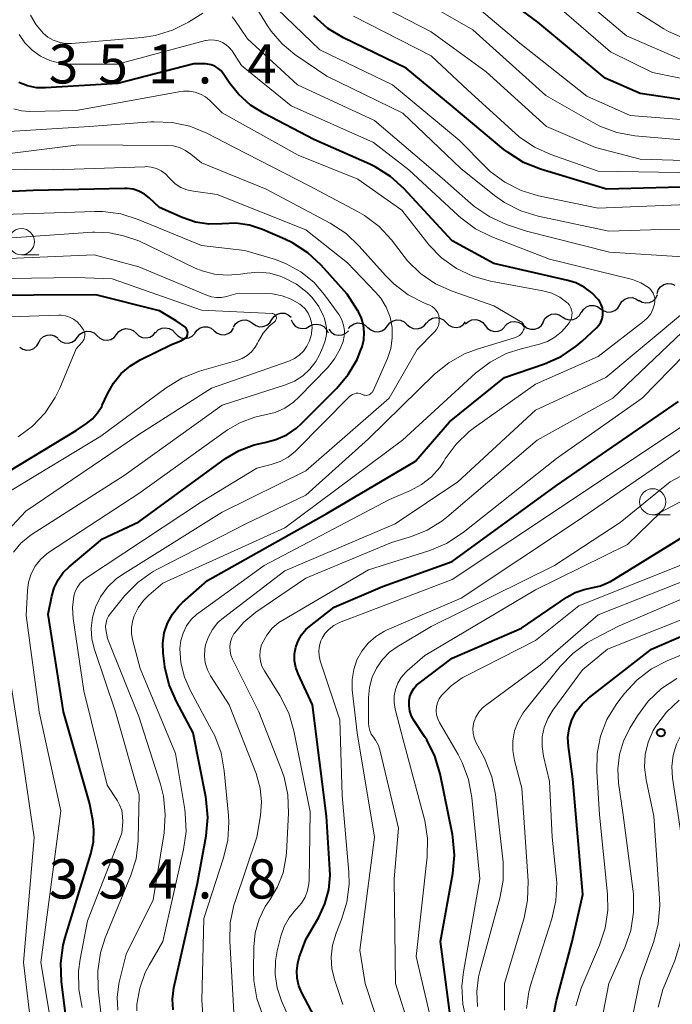
# Model space of a CAD drawing. Units: metres. Extents: x -62000 to -60337, y 22500 to 24000.
# Drawn here: x -61424 to -61362, y 23583 to 23677 of the extents above; entities that cross this region are included whole.
import ezdxf

# ---------------------------------------------------------------- set-up
doc = ezdxf.new("R2010")
doc.units = ezdxf.units.M
for name, color, linetype, lineweight in [('510200_細流', 7, 'Continuous', 30), ('633100_広葉樹林', 7, 'Continuous', 13), ('710100_等高線(計曲線)', 7, 'Continuous', 40), ('710200_等高線(主曲線)', 7, 'Continuous', 13), ('731200_図化機測定による標高点', 7, 'Continuous', 40)]:
    doc.layers.add(name, color=color, linetype=linetype, lineweight=lineweight)
doc.styles.add('Style-WORKING', font='MS Gothic.ttf')

msp = doc.modelspace()

# ---------------------------------------------------------------- linework, layer by layer
at = {"layer": '510200_細流', "linetype": 'Continuous', "lineweight": 30, "flags": 128}
for points in [[(-61363.365, 23651.045), (-61363.248, 23651.393), (-61363.025, 23651.684), (-61362.72, 23651.89), (-61362.366, 23651.986), (-61362, 23651.965), (-61361.66, 23651.826)], [(-61365.122, 23650.406), (-61364.807, 23650.217), (-61364.448, 23650.14), (-61364.084, 23650.182), (-61363.751, 23650.339), (-61363.487, 23650.593), (-61363.319, 23650.92)], [(-61370.614, 23649.202), (-61370.421, 23649.514), (-61370.137, 23649.747), (-61369.794, 23649.878), (-61369.427, 23649.891), (-61369.075, 23649.787), (-61368.776, 23649.574)], [(-61368.776, 23649.574), (-61368.477, 23649.361), (-61368.125, 23649.257), (-61367.758, 23649.27), (-61367.415, 23649.401), (-61367.131, 23649.634), (-61366.938, 23649.947)], [(-61366.938, 23649.947), (-61366.746, 23650.259), (-61366.462, 23650.492), (-61366.118, 23650.623), (-61365.752, 23650.636), (-61365.4, 23650.532), (-61365.101, 23650.319)], [(-61400.253, 23648.527), (-61400.039, 23648.826), (-61399.74, 23649.039), (-61399.388, 23649.146), (-61399.022, 23649.133), (-61398.678, 23649.005), (-61398.394, 23648.772)], [(-61374.261, 23648.334), (-61374.083, 23648.655), (-61373.811, 23648.901), (-61373.474, 23649.048), (-61373.108, 23649.079), (-61372.752, 23648.991), (-61372.443, 23648.793)], [(-61372.443, 23648.793), (-61372.134, 23648.594), (-61371.778, 23648.507), (-61371.412, 23648.537), (-61371.075, 23648.684), (-61370.803, 23648.93), (-61370.625, 23649.251)], [(-61403.933, 23647.811), (-61403.739, 23648.123), (-61403.455, 23648.354), (-61403.111, 23648.484), (-61402.744, 23648.495), (-61402.393, 23648.39), (-61402.094, 23648.176)], [(-61402.094, 23648.176), (-61401.796, 23647.962), (-61401.445, 23647.856), (-61401.078, 23647.868), (-61400.733, 23647.997), (-61400.449, 23648.229), (-61400.255, 23648.541)], [(-61398.401, 23648.526), (-61398.255, 23648.189), (-61398.009, 23647.918), (-61397.688, 23647.739), (-61397.326, 23647.673), (-61396.963, 23647.725), (-61396.636, 23647.893)], [(-61396.636, 23647.893), (-61396.31, 23648.06), (-61395.947, 23648.112), (-61395.585, 23648.046), (-61395.264, 23647.867), (-61395.017, 23647.596), (-61394.872, 23647.259)], [(-61392.926, 23647.668), (-61392.687, 23647.947), (-61392.372, 23648.134), (-61392.012, 23648.211), (-61391.647, 23648.167), (-61391.316, 23648.01), (-61391.053, 23647.754)], [(-61389.186, 23647.934), (-61388.956, 23648.22), (-61388.646, 23648.417), (-61388.289, 23648.504), (-61387.923, 23648.472), (-61387.587, 23648.325), (-61387.316, 23648.077)], [(-61387.316, 23648.077), (-61387.045, 23647.829), (-61386.709, 23647.683), (-61386.343, 23647.651), (-61385.986, 23647.738), (-61385.676, 23647.935), (-61385.447, 23648.221)], [(-61385.446, 23648.207), (-61385.202, 23648.482), (-61384.883, 23648.663), (-61384.522, 23648.733), (-61384.158, 23648.683), (-61383.83, 23648.52), (-61383.572, 23648.259)], [(-61383.572, 23648.259), (-61383.313, 23647.998), (-61382.985, 23647.834), (-61382.621, 23647.784), (-61382.26, 23647.854), (-61381.941, 23648.035), (-61381.697, 23648.31)], [(-61381.702, 23648.115), (-61381.431, 23648.362), (-61381.094, 23648.507), (-61380.727, 23648.538), (-61380.371, 23648.45), (-61380.062, 23648.252), (-61379.833, 23647.965)], [(-61379.833, 23647.965), (-61379.604, 23647.678), (-61379.295, 23647.481), (-61378.939, 23647.392), (-61378.573, 23647.423), (-61378.236, 23647.568), (-61377.964, 23647.816)], [(-61377.962, 23647.873), (-61377.708, 23648.138), (-61377.383, 23648.307), (-61377.019, 23648.364), (-61376.658, 23648.301), (-61376.335, 23648.126), (-61376.087, 23647.855)], [(-61376.095, 23647.948), (-61375.8, 23647.729), (-61375.451, 23647.617), (-61375.084, 23647.622), (-61374.737, 23647.746), (-61374.449, 23647.973), (-61374.25, 23648.281)], [(-61422.575, 23646.338), (-61422.393, 23646.657), (-61422.118, 23646.9), (-61421.779, 23647.043), (-61421.413, 23647.068), (-61421.057, 23646.976), (-61420.751, 23646.774)], [(-61418.87, 23646.857), (-61418.643, 23647.146), (-61418.335, 23647.345), (-61417.979, 23647.436), (-61417.613, 23647.407), (-61417.275, 23647.264), (-61417.002, 23647.018)], [(-61417.001, 23647.003), (-61416.735, 23646.75), (-61416.401, 23646.598), (-61416.036, 23646.559), (-61415.677, 23646.641), (-61415.364, 23646.832), (-61415.129, 23647.114)], [(-61415.129, 23647.114), (-61414.895, 23647.396), (-61414.581, 23647.587), (-61414.223, 23647.669), (-61413.858, 23647.63), (-61413.524, 23647.478), (-61413.258, 23647.225)], [(-61413.258, 23647.225), (-61412.991, 23646.972), (-61412.658, 23646.82), (-61412.293, 23646.781), (-61411.934, 23646.863), (-61411.621, 23647.053), (-61411.386, 23647.336)], [(-61411.385, 23647.276), (-61411.129, 23647.539), (-61410.802, 23647.705), (-61410.438, 23647.758), (-61410.077, 23647.691), (-61409.756, 23647.513), (-61409.51, 23647.24)], [(-61409.51, 23647.24), (-61409.264, 23646.968), (-61408.943, 23646.79), (-61408.583, 23646.723), (-61408.219, 23646.776), (-61407.891, 23646.942), (-61407.635, 23647.205)], [(-61407.637, 23647.24), (-61407.421, 23647.537), (-61407.12, 23647.747), (-61406.768, 23647.851), (-61406.401, 23647.836), (-61406.058, 23647.705), (-61405.776, 23647.47)], [(-61405.776, 23647.47), (-61405.494, 23647.234), (-61405.152, 23647.103), (-61404.785, 23647.088), (-61404.432, 23647.192), (-61404.132, 23647.403), (-61403.915, 23647.699)], [(-61394.799, 23647.603), (-61394.568, 23647.317), (-61394.258, 23647.122), (-61393.901, 23647.035), (-61393.535, 23647.068), (-61393.199, 23647.216), (-61392.929, 23647.464)], [(-61391.055, 23647.79), (-61390.784, 23647.542), (-61390.448, 23647.396), (-61390.082, 23647.363), (-61389.725, 23647.451), (-61389.415, 23647.647), (-61389.186, 23647.934)], [(-61424.398, 23645.903), (-61424.092, 23645.7), (-61423.737, 23645.608), (-61423.371, 23645.634), (-61423.032, 23645.777), (-61422.757, 23646.019), (-61422.575, 23646.338)], [(-61420.738, 23646.696), (-61420.465, 23646.45), (-61420.128, 23646.307), (-61419.762, 23646.278), (-61419.405, 23646.369), (-61419.097, 23646.568), (-61418.87, 23646.857)]]:
    msp.add_lwpolyline(points, dxfattribs=at)
at = {"layer": '633100_広葉樹林', "linetype": 'Continuous', "lineweight": 13}
for p, q in [((-61424.24, 23654.74), (-61422.573, 23654.74)), ((-61363.79, 23629.85), (-61362.123, 23629.85))]:
    msp.add_line(p, q, dxfattribs=at)
for centre in [(-61424.24, 23655.99), (-61363.79, 23631.1)]:
    msp.add_circle(centre, 1.25, dxfattribs=at)
at = {"layer": '710100_等高線(計曲線)', "linetype": 'Continuous', "lineweight": 40, "flags": 128}
for points, elevation in [([(-61326.28, 23657.08), (-61326.4, 23657.45), (-61326.58, 23657.8), (-61326.81, 23658.11), (-61327.1, 23658.37), (-61327.33, 23658.53), (-61329.95, 23660.05), (-61336.2, 23662.28), (-61337.78, 23663), (-61339.22, 23663.99), (-61339.8, 23664.51), (-61343.71, 23668.29), (-61344.36, 23668.93), (-61344.62, 23669.15), (-61344.92, 23669.32), (-61345.24, 23669.43), (-61345.58, 23669.49), (-61345.9, 23669.49), (-61355.27, 23668.73), (-61365, 23670.16), (-61368.35, 23671.65), (-61374.79, 23677), (-61380.66, 23681.34)], 370), ([(-61344.62, 23653.77), (-61344.65, 23653.99), (-61344.67, 23654.11), (-61344.9, 23654.69), (-61345.22, 23655.22), (-61345.63, 23655.68), (-61345.91, 23655.92), (-61348.26, 23657.74), (-61349.73, 23658.68), (-61351.34, 23659.35), (-61351.9, 23659.51), (-61358.74, 23661.26), (-61368.2, 23661), (-61374.54, 23662.93), (-61376.16, 23663.58), (-61377.64, 23664.51), (-61378.03, 23664.82), (-61383, 23668.96), (-61387.39, 23672.61), (-61393.38, 23675.51), (-61394.88, 23676.4), (-61396.24, 23677.59)], 360), ([(-61368.98, 23650.44), (-61369.61, 23651.1), (-61370.34, 23651.64), (-61371.16, 23652.05), (-61371.92, 23652.28), (-61379, 23653.9), (-61383, 23656.08), (-61387.6, 23661.05), (-61388.9, 23662.22), (-61390.37, 23663.15), (-61390.88, 23663.4), (-61396.22, 23665.78), (-61401, 23668.25), (-61402.31, 23669.07), (-61403.45, 23670.11), (-61404.27, 23671.14), (-61404.92, 23672.1), (-61405.14, 23672.38), (-61405.42, 23672.61), (-61405.73, 23672.79), (-61406.06, 23672.92), (-61406.42, 23672.99), (-61406.62, 23673), (-61407.72, 23673), (-61415, 23671.13), (-61421.92, 23670.7), (-61422.8, 23670.72), (-61423.66, 23670.9), (-61424.47, 23671.22)], 350), ([(-61423.1, 23660.9), (-61429.13, 23660.6)], 340), ([(-61420, 23582.09), (-61420.4, 23585.2), (-61420.46, 23586.94), (-61420.23, 23588.67), (-61420.04, 23589.39), (-61417.58, 23597.4), (-61417.33, 23598.55), (-61417.29, 23599.73), (-61417.4, 23600.65), (-61417.71, 23602.29), (-61420.2, 23611), (-61421.66, 23620.34), (-61421.33, 23622.05), (-61421.1, 23622.87), (-61420.72, 23623.63), (-61420.23, 23624.32), (-61419.66, 23624.88), (-61416.46, 23627.54), (-61413, 23629.18), (-61404.68, 23635.23), (-61403.38, 23636.01), (-61401.96, 23636.55), (-61400.94, 23636.78), (-61399.86, 23637.06), (-61398.83, 23637.52), (-61397.9, 23638.14), (-61397.41, 23638.59), (-61394.02, 23641.98), (-61392.94, 23643.27), (-61392.1, 23644.72), (-61391.72, 23645.65), (-61391.62, 23645.94), (-61391.45, 23646.61), (-61391.4, 23647.31), (-61391.48, 23648), (-61391.67, 23648.66), (-61391.97, 23649.29), (-61392.01, 23649.36), (-61393.03, 23650.97), (-61395.53, 23653.74), (-61396.81, 23654.93), (-61398.27, 23655.88), (-61399.01, 23656.23), (-61401.15, 23657.15), (-61402.4, 23657.56), (-61403.71, 23657.75), (-61405, 23657.71), (-61406.29, 23657.68), (-61407.57, 23657.87), (-61408.84, 23658.29), (-61411, 23659.25), (-61412, 23660.18), (-61412.46, 23660.54), (-61412.98, 23660.82), (-61413.53, 23661), (-61414.11, 23661.09), (-61414.37, 23661.09), (-61423.1, 23660.9)], 340), ([(-61428.66, 23632.07), (-61419, 23637.93), (-61418, 23638.6), (-61417.42, 23639.05), (-61416.94, 23639.61), (-61416.55, 23640.23), (-61416.5, 23640.35), (-61416, 23641.44), (-61415.42, 23642.46), (-61414.67, 23643.36), (-61413.78, 23644.12), (-61412.85, 23644.67), (-61409.86, 23646.14), (-61408.98, 23646.51), (-61408.38, 23646.84), (-61408.32, 23647.07), (-61408.3, 23647.32), (-61408.39, 23647.59), (-61408.49, 23647.77), (-61409.42, 23648.42), (-61411, 23649.36), (-61417.11, 23650.89), (-61429, 23650.84)], 330), ([(-61409.72, 23582.47), (-61409.77, 23583.51), (-61409.63, 23584.58), (-61407.39, 23594.61), (-61406.56, 23599.14), (-61406.4, 23600.87), (-61406.54, 23602.61), (-61406.59, 23602.86), (-61407.79, 23609), (-61409.4, 23611.99), (-61410.1, 23613.59), (-61410.5, 23615.28), (-61410.54, 23615.59), (-61410.66, 23616.6), (-61410.69, 23617.58), (-61410.55, 23618.55), (-61410.24, 23619.48), (-61409.77, 23620.35), (-61409.16, 23621.12), (-61408.8, 23621.46), (-61406.43, 23623.57), (-61395, 23629.99), (-61386.51, 23635), (-61383.25, 23638.75), (-61377.97, 23643), (-61374.14, 23644.31), (-61372.55, 23645.01), (-61371.1, 23645.98), (-61370.54, 23646.47), (-61369.18, 23647.74), (-61368.94, 23648), (-61368.76, 23648.3), (-61368.63, 23648.62), (-61368.56, 23648.96), (-61368.55, 23649.31), (-61368.6, 23649.65), (-61368.71, 23649.98), (-61368.87, 23650.29), (-61368.98, 23650.44)], 350), ([(-61395, 23579.57), (-61397.39, 23584.11), (-61397.68, 23584.78), (-61397.84, 23585.5), (-61397.87, 23586.22), (-61397.78, 23586.95), (-61397.63, 23587.48), (-61397, 23589.22), (-61395.77, 23591.34), (-61395.17, 23592.62), (-61394.8, 23593.97), (-61394.68, 23595.37), (-61394.69, 23595.91), (-61395.02, 23601), (-61396.35, 23611.65), (-61397.74, 23614.62), (-61397.96, 23615.24), (-61398.07, 23615.88), (-61398.07, 23616.54), (-61397.96, 23617.18), (-61397.74, 23617.79), (-61397.41, 23618.36), (-61396.99, 23618.86), (-61396.64, 23619.17), (-61394.28, 23621), (-61389.65, 23623), (-61383, 23625.37), (-61373, 23632.67), (-61361.32, 23640.68)], 360), ([(-61383, 23580.5), (-61384.09, 23589), (-61382.93, 23595.53), (-61382.77, 23597.27), (-61382.92, 23599), (-61382.97, 23599.27), (-61384.15, 23605.07), (-61384.64, 23606.75), (-61385.42, 23608.31), (-61385.63, 23608.64), (-61386.62, 23610.13), (-61386.87, 23610.58), (-61387.03, 23611.06), (-61387.11, 23611.57), (-61387.1, 23612.05), (-61387.03, 23612.46), (-61386.88, 23612.85), (-61386.66, 23613.22), (-61386.39, 23613.54), (-61386.16, 23613.73), (-61383, 23616.14), (-61376.34, 23619), (-61372.02, 23621.96), (-61371.21, 23622.41), (-61370.35, 23622.71), (-61369.78, 23622.83), (-61368.78, 23623.06), (-61367.84, 23623.46), (-61367.52, 23623.65), (-61357, 23630.15)], 370), ([(-61373.25, 23582.09), (-61373, 23583.36), (-61371.51, 23589), (-61370.48, 23593.52), (-61371.44, 23604.56), (-61371.86, 23607.67), (-61371.9, 23608.53), (-61371.79, 23609.38), (-61371.52, 23610.23), (-61371.1, 23611.03), (-61370.55, 23611.73), (-61369.94, 23612.29), (-61363.91, 23617), (-61353, 23621.71)], 380)]:
    msp.add_lwpolyline(points, dxfattribs=dict(at, elevation=elevation))
at = {"layer": '710200_等高線(主曲線)', "linetype": 'Continuous', "lineweight": 13, "flags": 128}
for points, elevation in [([(-61360.72, 23673.28), (-61366.31, 23675.69), (-61372.55, 23681)], 374), ([(-61365.5, 23666.13), (-61367.21, 23666.44), (-61368.84, 23667.05), (-61369.55, 23667.42), (-61374.01, 23669.99), (-61381, 23676.26), (-61387.82, 23680.18)], 366), ([(-61336, 23659.53), (-61337.32, 23659.78), (-61338.57, 23660.25), (-61339.73, 23660.94), (-61340.74, 23661.81), (-61341, 23662.09), (-61344.24, 23665.76), (-61345.44, 23666.56), (-61346.13, 23666.95), (-61346.87, 23667.2), (-61347.65, 23667.33), (-61348.07, 23667.34), (-61355, 23667.19), (-61365.94, 23668.06), (-61370.08, 23669.92), (-61376.51, 23675), (-61382.18, 23679.82)], 368), ([(-61354.65, 23657.22), (-61363, 23657.17), (-61368, 23657), (-61374.75, 23658.44), (-61376.42, 23658.95), (-61377.97, 23659.74), (-61378.92, 23660.41), (-61382.16, 23663), (-61387.72, 23668.28), (-61395, 23671.82), (-61398.04, 23673.9), (-61399.28, 23674.92), (-61400.32, 23676.13), (-61400.67, 23676.66), (-61401.69, 23678.31)], 356), ([(-61360.46, 23659.54), (-61369, 23659.2), (-61374.71, 23660.39), (-61376.38, 23660.89), (-61377.94, 23661.67), (-61379.34, 23662.72), (-61379.79, 23663.14), (-61382.31, 23665.69), (-61388.69, 23671), (-61395.65, 23674.35), (-61399.74, 23678.26)], 358), ([(-61373.97, 23667), (-61379.74, 23672.26), (-61385, 23676.08), (-61390.4, 23678.86)], 364), ([(-61355, 23670.4), (-61363.82, 23672.18), (-61367.83, 23674.17), (-61373.45, 23679)], 372), ([(-61360.69, 23675.39), (-61362.28, 23676.11), (-61362.71, 23676.36), (-61365.74, 23678.26)], 376), ([(-61406.87, 23677.85), (-61408.22, 23677.01), (-61409.78, 23676.22), (-61411.44, 23675.71), (-61412.67, 23675.53), (-61419.45, 23674.96), (-61420.04, 23674.96), (-61420.63, 23675.07), (-61421.19, 23675.27), (-61421.7, 23675.57), (-61422.12, 23675.91), (-61422.82, 23676.74), (-61423.38, 23677.67)], 354), ([(-61360.93, 23654.55), (-61367.91, 23655), (-61375.87, 23657), (-61377.79, 23657.65), (-61379.38, 23658.36), (-61380.83, 23659.33), (-61381.2, 23659.64), (-61383.94, 23662.06), (-61390.41, 23667.59), (-61397.8, 23671), (-61402.6, 23675.4), (-61403.81, 23677.2), (-61404.06, 23677.5)], 354), ([(-61351, 23661.16), (-61351.08, 23661.15), (-61352.82, 23661.21), (-61354.53, 23661.57), (-61354.82, 23661.67), (-61357.45, 23662.55), (-61369, 23662.74), (-61373.53, 23664.33), (-61375.12, 23665.05), (-61376.56, 23666.03), (-61376.95, 23666.36), (-61381.5, 23670.5), (-61385, 23673.79), (-61392.43, 23677.57)], 362), ([(-61363.89, 23651.3), (-61364.07, 23651.5), (-61364.2, 23651.6), (-61364.93, 23652.05), (-61365.73, 23652.37), (-61365.97, 23652.44), (-61373.67, 23654.33), (-61379.2, 23656.47), (-61380.77, 23657.23), (-61382.17, 23658.26), (-61382.41, 23658.48), (-61387.13, 23662.87), (-61390.51, 23665.49), (-61398.42, 23669), (-61403.15, 23672.85), (-61404.07, 23674.26), (-61404.33, 23674.57), (-61404.63, 23674.84), (-61404.98, 23675.06), (-61405.36, 23675.21), (-61405.75, 23675.29), (-61406.16, 23675.3), (-61406.56, 23675.24), (-61406.62, 23675.23), (-61415.02, 23672.98), (-61419.59, 23672.99), (-61420.57, 23673.08), (-61421.52, 23673.34), (-61422.41, 23673.75), (-61423.21, 23674.32), (-61423.9, 23675.02), (-61424.46, 23675.82)], 352), ([(-61373.87, 23646.44), (-61373.15, 23646.84), (-61372.52, 23647.35), (-61372, 23647.94), (-61371.79, 23648.23), (-61371.66, 23648.44), (-61371.57, 23648.68), (-61371.52, 23648.93), (-61371.51, 23649.18), (-61371.55, 23649.43), (-61371.63, 23649.67), (-61371.75, 23649.9), (-61371.91, 23650.09), (-61372, 23650.18), (-61372.68, 23650.68), (-61373.43, 23651.05), (-61374.31, 23651.3), (-61379.33, 23652.22), (-61381.01, 23652.69), (-61382.58, 23653.43), (-61384.01, 23654.44), (-61385.23, 23655.68), (-61385.43, 23655.93), (-61387.81, 23659), (-61392.03, 23661.97), (-61397.73, 23664.27), (-61405, 23668.32), (-61406.18, 23669.49), (-61406.6, 23669.84), (-61407.08, 23670.11), (-61407.6, 23670.3), (-61408.15, 23670.39), (-61408.7, 23670.39), (-61408.98, 23670.35), (-61419, 23668.53), (-61423.46, 23668.45), (-61424.23, 23668.5), (-61424.97, 23668.69)], 348), ([(-61376.32, 23648.28), (-61376.41, 23648.35), (-61376.43, 23648.36), (-61379, 23649.84), (-61382.99, 23651.24), (-61384.58, 23651.96), (-61386.01, 23652.95), (-61387.26, 23654.17), (-61387.58, 23654.56), (-61388.81, 23656.16), (-61389.99, 23657.44), (-61391.38, 23658.49), (-61392.04, 23658.88), (-61396.67, 23661.33), (-61403.82, 23665), (-61406.49, 23666.37), (-61408.11, 23667.03), (-61409.81, 23667.4), (-61411.55, 23667.46), (-61411.81, 23667.45), (-61417.72, 23667), (-61427, 23666.44)], 346), ([(-61354.42, 23663.58), (-61365, 23663.88), (-61369.27, 23665), (-61373.97, 23667)], 364), ([(-61351.42, 23665), (-61362.18, 23665.82), (-61365.5, 23666.13)], 366), ([(-61409.72, 23665.15), (-61410.3, 23665.2), (-61418.74, 23665.26), (-61425.61, 23664.39)], 344), ([(-61416.59, 23581.89), (-61416.88, 23584.45), (-61416.93, 23586.2), (-61416.67, 23587.92), (-61416.2, 23589.37), (-61413.78, 23595.27), (-61413.26, 23596.93), (-61413.04, 23598.66), (-61413.04, 23598.87), (-61412.95, 23603.05), (-61415.24, 23611), (-61417.25, 23616.97), (-61417.49, 23617.96), (-61417.56, 23618.99), (-61417.44, 23620.01), (-61417.15, 23621), (-61416.65, 23622.01), (-61415.98, 23622.93), (-61415.16, 23623.71), (-61414.55, 23624.14), (-61405, 23630.11), (-61397, 23634.05), (-61389.01, 23641), (-61386.33, 23645.67), (-61384.67, 23647.37), (-61384.49, 23647.58), (-61384.35, 23647.82), (-61384.26, 23648.08), (-61384.22, 23648.36), (-61384.22, 23648.63), (-61384.27, 23648.91), (-61384.37, 23649.17), (-61384.51, 23649.4), (-61384.69, 23649.61), (-61384.9, 23649.79), (-61385.14, 23649.93), (-61385.21, 23649.95), (-61385.63, 23650.12), (-61387.19, 23650.91), (-61388.58, 23651.96), (-61389.38, 23652.76), (-61391.88, 23655.57), (-61393.15, 23656.77), (-61394.68, 23657.76), (-61400.8, 23661), (-61407, 23663.55), (-61408, 23664.37), (-61408.52, 23664.73), (-61409.1, 23664.99), (-61409.72, 23665.15)], 344), ([(-61412.43, 23663.16), (-61421.13, 23662.87), (-61428.91, 23662.97)], 342), ([(-61414.63, 23599.37), (-61414.53, 23600.47), (-61414.54, 23601.02), (-61414.63, 23601.57), (-61414.83, 23602.1), (-61415.04, 23602.48), (-61416.01, 23603.99), (-61418.25, 23613), (-61419.28, 23619.92), (-61419.35, 23620.99), (-61419.22, 23622.07), (-61419.09, 23622.51), (-61418.88, 23622.93), (-61418.6, 23623.3), (-61418.27, 23623.62), (-61418.09, 23623.74), (-61407, 23631.09), (-61401.7, 23634.3), (-61400.31, 23634.65), (-61399.47, 23634.94), (-61398.68, 23635.38), (-61397.99, 23635.95), (-61397.92, 23636.02), (-61392.83, 23641.16), (-61392.69, 23641.28), (-61392.53, 23641.38), (-61392.35, 23641.44), (-61392.17, 23641.48), (-61391.98, 23641.48), (-61391.8, 23641.45), (-61391.62, 23641.38), (-61391.58, 23641.36), (-61391.46, 23641.31), (-61391.33, 23641.29), (-61391.2, 23641.28), (-61391.08, 23641.3), (-61390.95, 23641.34), (-61390.84, 23641.4), (-61390.74, 23641.48), (-61390.65, 23641.57), (-61390.58, 23641.68), (-61390.56, 23641.72), (-61389.19, 23644.82), (-61388.87, 23645.78), (-61388.72, 23646.77), (-61388.74, 23647.78), (-61388.93, 23648.77), (-61389.3, 23649.71), (-61389.82, 23650.58), (-61390.32, 23651.16), (-61393, 23653.96), (-61397, 23657.11), (-61405.48, 23660.52), (-61407.76, 23660.81), (-61408.38, 23660.95), (-61408.96, 23661.19), (-61409.5, 23661.53), (-61409.96, 23661.96), (-61410.09, 23662.11), (-61410.44, 23662.47), (-61410.86, 23662.76), (-61411.31, 23662.98), (-61411.8, 23663.12), (-61412.3, 23663.17), (-61412.43, 23663.16)], 342), ([(-61421.04, 23579), (-61422.36, 23587), (-61421, 23597.37), (-61420.47, 23601.53), (-61422.54, 23611), (-61423.78, 23620.22), (-61423.66, 23622.61), (-61423.55, 23623.42), (-61423.3, 23624.2), (-61422.92, 23624.93), (-61422.41, 23625.58), (-61421.8, 23626.13), (-61421.54, 23626.31), (-61413, 23631.9), (-61404.49, 23637.97), (-61403.25, 23638.7), (-61401.89, 23639.21), (-61400.94, 23639.41), (-61399.95, 23639.65), (-61399.02, 23640.07), (-61398.17, 23640.63), (-61397.63, 23641.13), (-61394.94, 23643.91), (-61394.25, 23644.77), (-61393.71, 23645.73), (-61393.44, 23646.45), (-61393.33, 23646.96), (-61393.31, 23647.49), (-61393.39, 23648.01), (-61393.55, 23648.51), (-61393.8, 23648.98), (-61393.89, 23649.12), (-61395.2, 23650.91), (-61396.25, 23652.11), (-61397.48, 23653.11), (-61398.87, 23653.88), (-61399.92, 23654.27), (-61402.84, 23655.16), (-61407, 23655.61), (-61413.04, 23658.12), (-61414.7, 23658.65), (-61416.43, 23658.88), (-61417.22, 23658.88), (-61427, 23658.55)], 338), ([(-61425, 23626.29), (-61424.28, 23627.14), (-61423.43, 23627.85), (-61423.21, 23627.99), (-61414.4, 23633.6), (-61405, 23640.36), (-61398.95, 23642.28), (-61398.08, 23642.64), (-61397.29, 23643.15), (-61396.61, 23643.78), (-61396.04, 23644.53), (-61395.7, 23645.15), (-61395.36, 23645.89), (-61395.14, 23646.49), (-61395.03, 23647.12), (-61395.03, 23647.76), (-61395.15, 23648.39), (-61395.26, 23648.74), (-61395.31, 23648.86), (-61395.76, 23649.8), (-61396.38, 23650.64), (-61396.86, 23651.14), (-61397.9, 23651.93), (-61399.06, 23652.53), (-61399.23, 23652.6), (-61399.45, 23652.68), (-61400.46, 23652.97), (-61401.49, 23653.08), (-61402.63, 23652.99), (-61403.26, 23652.88), (-61404.5, 23652.77), (-61405.74, 23652.88), (-61406.94, 23653.2), (-61407.59, 23653.47), (-61413, 23656.08), (-61414.45, 23656.54), (-61415.81, 23656.84), (-61417.2, 23656.91), (-61417.42, 23656.9), (-61427, 23656.23)], 336), ([(-61425.55, 23628.36), (-61423.81, 23630.19), (-61413, 23637.53), (-61406.02, 23641.98), (-61398.62, 23644.57), (-61398.1, 23644.8), (-61397.63, 23645.12), (-61397.22, 23645.52), (-61396.89, 23645.98), (-61396.64, 23646.49), (-61396.49, 23647.04), (-61396.47, 23647.1), (-61396.45, 23647.28), (-61396.41, 23647.76), (-61396.45, 23648.25), (-61396.58, 23648.71), (-61396.79, 23649.15), (-61397.07, 23649.55), (-61397.41, 23649.89), (-61397.58, 23650.02), (-61398.39, 23650.49), (-61399.27, 23650.82), (-61400.19, 23651), (-61400.75, 23651.02), (-61403.7, 23651), (-61404.61, 23650.74), (-61405.08, 23650.64), (-61405.55, 23650.64), (-61406.02, 23650.71), (-61406.41, 23650.84), (-61413, 23653.57), (-61417.28, 23654.72), (-61427.7, 23654.3)], 334), ([(-61425.28, 23632.16), (-61416.63, 23637.37), (-61410.37, 23642.01), (-61408.88, 23642.92), (-61407.17, 23643.59), (-61403.62, 23644.61), (-61403.1, 23644.81), (-61402.62, 23645.09), (-61402.2, 23645.46), (-61401.85, 23645.89), (-61401.62, 23646.29), (-61401.54, 23646.46), (-61401.09, 23647.22), (-61400.51, 23647.89), (-61400, 23648.32), (-61399.94, 23648.37), (-61399.89, 23648.43), (-61399.86, 23648.5), (-61399.83, 23648.58), (-61399.82, 23648.65), (-61399.82, 23648.73), (-61399.84, 23648.81), (-61399.87, 23648.88), (-61399.91, 23648.94), (-61399.96, 23649), (-61400.02, 23649.05), (-61400.09, 23649.09), (-61400.16, 23649.11), (-61400.24, 23649.12), (-61407, 23649.42), (-61415.56, 23652.44), (-61419, 23652.56), (-61427.58, 23652.42)], 332), ([(-61406.87, 23582.05), (-61406.95, 23583.37), (-61406.78, 23591.22), (-61404.87, 23597.02), (-61404.47, 23598.71), (-61404.37, 23600.45), (-61404.41, 23601.08), (-61404.81, 23605.36), (-61405.12, 23607.07), (-61405.73, 23608.71), (-61405.99, 23609.22), (-61408.06, 23613.02), (-61408.63, 23614.31), (-61408.96, 23615.67), (-61409.05, 23617.06), (-61408.96, 23617.81), (-61408.75, 23618.53), (-61408.42, 23619.21), (-61407.97, 23619.82), (-61407.43, 23620.34), (-61407.26, 23620.47), (-61401, 23624.99), (-61389, 23631.32), (-61386.97, 23632.19), (-61385.92, 23632.76), (-61384.98, 23633.5), (-61384.18, 23634.39), (-61383.8, 23634.96), (-61383.65, 23635.2), (-61382.62, 23636.61), (-61381.37, 23637.82), (-61380.85, 23638.21), (-61375, 23642.35), (-61369, 23645), (-61364.65, 23648.37), (-61364.28, 23648.71), (-61363.98, 23649.1), (-61363.76, 23649.54), (-61363.61, 23650), (-61363.61, 23650.02), (-61363.57, 23650.29), (-61363.59, 23650.56), (-61363.64, 23650.82), (-61363.75, 23651.07), (-61363.89, 23651.3)], 352), ([(-61419, 23645.73), (-61418.43, 23646.37), (-61418.32, 23646.51), (-61418.24, 23646.67), (-61418.19, 23646.84), (-61418.17, 23647.02), (-61418.17, 23647.2), (-61418.21, 23647.37), (-61418.28, 23647.54), (-61418.38, 23647.68), (-61418.62, 23648), (-61418.91, 23648.31), (-61419.24, 23648.57), (-61419.62, 23648.77), (-61420.02, 23648.9), (-61420.44, 23648.96), (-61420.64, 23648.96), (-61431, 23648.61)], 328), ([(-61404.35, 23611.65), (-61406.12, 23614.44), (-61406.43, 23615.03), (-61406.63, 23615.67), (-61406.71, 23616.33), (-61406.68, 23616.99), (-61406.6, 23617.41), (-61406.33, 23618.18), (-61405.94, 23618.89), (-61405.43, 23619.53), (-61404.9, 23619.99), (-61399, 23624.48), (-61388.45, 23629), (-61382.43, 23633), (-61375, 23639.86), (-61368.26, 23643), (-61360.56, 23649.44)], 354), ([(-61401.2, 23615.36), (-61401.35, 23615.84), (-61401.41, 23616.33), (-61401.38, 23616.82), (-61401.27, 23617.31), (-61401.16, 23617.61), (-61400.75, 23618.34), (-61400.22, 23618.99), (-61399.58, 23619.53), (-61399.21, 23619.77), (-61391, 23624.6), (-61385.14, 23626.44), (-61383.53, 23627.11), (-61381.93, 23628.15), (-61373, 23635.24), (-61364.81, 23641), (-61356.71, 23649.29)], 358), ([(-61367.61, 23641), (-61359, 23649.2)], 356), ([(-61415, 23582.45), (-61415.06, 23583.69), (-61414.9, 23584.92), (-61414.86, 23585.11), (-61414.19, 23587.81), (-61411.63, 23593), (-61410.58, 23599.43), (-61410.46, 23601.17), (-61410.63, 23602.91), (-61410.93, 23604.08), (-61413, 23610.54), (-61415.99, 23618.01), (-61416.14, 23618.86), (-61416.17, 23619.19), (-61416.13, 23619.52), (-61416.05, 23619.84), (-61415.9, 23620.14), (-61415.73, 23620.39), (-61414.32, 23622.12), (-61413.1, 23623.37), (-61411.68, 23624.39), (-61411.15, 23624.68), (-61402.76, 23629), (-61397, 23631.74), (-61391, 23637.12), (-61384.67, 23643.3), (-61383.32, 23644.4), (-61381.81, 23645.26), (-61380.6, 23645.71), (-61376.92, 23646.83), (-61376.72, 23646.91), (-61376.54, 23647.02), (-61376.38, 23647.16), (-61376.25, 23647.33), (-61376.15, 23647.54), (-61376.11, 23647.65), (-61376.1, 23647.76), (-61376.1, 23647.88), (-61376.13, 23647.99), (-61376.17, 23648.09), (-61376.24, 23648.19), (-61376.32, 23648.28)], 346), ([(-61413.18, 23582.37), (-61413.17, 23583.01), (-61412.9, 23584.56), (-61412.37, 23586.04), (-61411.99, 23586.76), (-61410.69, 23589), (-61408.7, 23597.82), (-61408.47, 23599.55), (-61408.54, 23601.29), (-61408.59, 23601.66), (-61409.48, 23607), (-61412.87, 23615.13), (-61413.58, 23617.79), (-61413.7, 23618.45), (-61413.7, 23619.11), (-61413.58, 23619.77), (-61413.45, 23620.17), (-61413.07, 23620.95), (-61412.55, 23621.65), (-61412.05, 23622.15), (-61410.68, 23623.32), (-61399, 23628.61), (-61387.73, 23637), (-61380.74, 23643.41), (-61379.36, 23644.47), (-61377.82, 23645.28), (-61376.38, 23645.75), (-61374.64, 23646.18), (-61373.87, 23646.44)], 348), ([(-61424.56, 23637.31), (-61423.16, 23638.35), (-61421.96, 23639.61), (-61421, 23641.07), (-61420.57, 23641.98), (-61419, 23645.73)], 328), ([(-61401.12, 23581.93), (-61401.7, 23583.57), (-61401.98, 23585.29), (-61402.01, 23586.19), (-61401.98, 23588.51), (-61401.84, 23589.85), (-61401.47, 23591.16), (-61400.88, 23592.38), (-61400.46, 23593.01), (-61399.71, 23594.24), (-61399.18, 23595.59), (-61398.9, 23597.01), (-61398.86, 23597.51), (-61398.66, 23601.31), (-61398.73, 23603.05), (-61399.09, 23604.75), (-61399.33, 23605.44), (-61401.49, 23611), (-61404.02, 23616.03), (-61404.17, 23616.42), (-61404.26, 23616.84), (-61404.27, 23617.26), (-61404.21, 23617.68), (-61404.08, 23618.09), (-61403.88, 23618.46), (-61403.84, 23618.52), (-61402.94, 23619.58), (-61401.8, 23620.53), (-61397, 23623.79), (-61388.79, 23627.21), (-61386.89, 23627.78), (-61385.38, 23628.38), (-61383.99, 23629.23), (-61383.5, 23629.63), (-61374.86, 23637), (-61367.61, 23641)], 356), ([(-61393.47, 23583), (-61394.23, 23585.28), (-61394.5, 23586.39), (-61394.57, 23587.53), (-61394.44, 23588.66), (-61394.1, 23589.8), (-61393.58, 23591.11), (-61393.07, 23592.78), (-61392.86, 23594.51), (-61392.89, 23595.66), (-61393.51, 23603), (-61393.76, 23610.24), (-61395.62, 23615.87), (-61395.73, 23616.35), (-61395.76, 23616.84), (-61395.7, 23617.33), (-61395.55, 23617.8), (-61395.44, 23618.06), (-61395.14, 23618.52), (-61394.77, 23618.92), (-61394.33, 23619.26), (-61393.85, 23619.51), (-61393.77, 23619.54), (-61383, 23623.65), (-61371.95, 23631), (-61361, 23638.3)], 362), ([(-61388.75, 23577.25), (-61391.32, 23585), (-61391.82, 23588.18), (-61390.41, 23599), (-61392.09, 23609), (-61392.55, 23613.1), (-61392.57, 23614.08), (-61392.42, 23615.04), (-61392.11, 23615.96), (-61391.64, 23616.81), (-61391.04, 23617.57), (-61390.31, 23618.21), (-61389.48, 23618.71), (-61389.2, 23618.84), (-61382.13, 23621.87), (-61371, 23629.27), (-61359.76, 23637)], 364), ([(-61385.68, 23576.32), (-61388.41, 23585), (-61388.54, 23595), (-61388.14, 23599.86), (-61389.87, 23607.22), (-61390.05, 23607.77), (-61390.32, 23608.29), (-61390.52, 23608.56), (-61390.73, 23608.87), (-61390.88, 23609.22), (-61390.97, 23609.58), (-61391, 23609.92), (-61391, 23612.36), (-61390.91, 23613.34), (-61390.66, 23614.3), (-61390.24, 23615.19), (-61389.67, 23616), (-61388.98, 23616.7), (-61388.25, 23617.22), (-61385, 23619.16), (-61373.2, 23625), (-61366.9, 23629.1), (-61362.12, 23633), (-61357, 23635.71)], 366), ([(-61384.43, 23579), (-61386.43, 23587.57), (-61385.39, 23597.13), (-61385.35, 23598.87), (-61385.61, 23600.6), (-61385.67, 23600.82), (-61387.68, 23608.32), (-61388.44, 23611.25), (-61388.54, 23611.88), (-61388.54, 23612.52), (-61388.42, 23613.14), (-61388.2, 23613.74), (-61387.87, 23614.29), (-61387.46, 23614.77), (-61387.3, 23614.91), (-61385.61, 23616.39), (-61375, 23622.66), (-61366.2, 23627), (-61363, 23630.09), (-61355.72, 23633.97)], 368), ([(-61384.22, 23612.23), (-61384, 23612.55), (-61383.09, 23613.48), (-61382.04, 23614.24), (-61381.59, 23614.48), (-61375, 23617.81), (-61370.86, 23621.14), (-61358.54, 23626.04)], 372), ([(-61380.55, 23582.78), (-61380.63, 23584.22), (-61380.46, 23585.65), (-61380.34, 23586.15), (-61378.43, 23593.15), (-61378.12, 23594.86), (-61378.12, 23596.61), (-61378.15, 23596.91), (-61378.85, 23603.07), (-61379.19, 23604.78), (-61379.83, 23606.4), (-61379.94, 23606.61), (-61380.71, 23608.08), (-61380.89, 23608.5), (-61380.99, 23608.94), (-61381.01, 23609.39), (-61380.96, 23609.84), (-61380.91, 23610), (-61380.73, 23610.49), (-61380.45, 23610.95), (-61380.11, 23611.35), (-61379.79, 23611.61), (-61374.55, 23615.45), (-61369, 23620.28), (-61359, 23624.23)], 374), ([(-61377.99, 23582.45), (-61377.98, 23585), (-61376.11, 23591.27), (-61375.76, 23592.98), (-61375.72, 23594.8), (-61376.32, 23603.68), (-61377.02, 23606.34), (-61377.18, 23607.28), (-61377.18, 23608.23), (-61377.01, 23609.17), (-61376.68, 23610.06), (-61376.2, 23610.89), (-61376, 23611.15), (-61372.65, 23615.33), (-61371.45, 23616.59), (-61370.04, 23617.62), (-61369.4, 23617.98), (-61367, 23619.21), (-61357, 23623.51)], 376), ([(-61375.87, 23582.6), (-61375.64, 23584.19), (-61375.44, 23584.92), (-61373.44, 23591.2), (-61373.06, 23592.9), (-61372.98, 23594.64), (-61373.02, 23595.28), (-61373.41, 23599), (-61373.66, 23604.34), (-61374.25, 23606.75), (-61374.38, 23607.67), (-61374.36, 23608.59), (-61374.18, 23609.5), (-61373.84, 23610.36), (-61373.35, 23611.16), (-61370.51, 23615), (-61368.1, 23617), (-61358.02, 23621)], 378), ([(-61371.14, 23582.87), (-61370.63, 23584.54), (-61370.56, 23584.71), (-61368.88, 23588.65), (-61368.34, 23590.3), (-61368.09, 23592.03), (-61368.12, 23593.55), (-61368.87, 23601.13), (-61369.15, 23605.3), (-61369.11, 23607), (-61368.79, 23608.67), (-61368.17, 23610.25), (-61367.3, 23611.71), (-61367.13, 23611.93), (-61366.48, 23612.76), (-61365.3, 23614.04), (-61363.91, 23615.1), (-61362.41, 23615.88), (-61351.67, 23620.33)], 382), ([(-61423.09, 23579), (-61424.03, 23587), (-61423.02, 23598.98), (-61424.2, 23607), (-61425.66, 23616.34)], 336), ([(-61398.32, 23581), (-61399.33, 23583.33), (-61399.74, 23584.57), (-61399.94, 23585.86), (-61399.9, 23587.17), (-61399.73, 23588.12), (-61399.38, 23589.52), (-61399.07, 23590.44), (-61398.6, 23591.29), (-61397.98, 23592.05), (-61397.86, 23592.18), (-61397.42, 23592.68), (-61397.07, 23593.26), (-61396.84, 23593.89), (-61396.71, 23594.55), (-61396.69, 23594.88), (-61396.59, 23601.41), (-61398.15, 23609.19), (-61398.63, 23610.87), (-61399.49, 23612.56), (-61400.97, 23614.92), (-61401.2, 23615.36)], 358), ([(-61367.14, 23605.54), (-61366.98, 23606.9), (-61366.59, 23608.2), (-61365.98, 23609.43), (-61365.25, 23610.62), (-61364.21, 23612.02), (-61362.94, 23613.22), (-61361.48, 23614.17)], 384), ([(-61381.57, 23581.31), (-61381.96, 23583.01), (-61382.05, 23584.75), (-61381.9, 23586.11), (-61380.35, 23595), (-61381.09, 23602.81), (-61381.41, 23604.52), (-61382.02, 23606.15), (-61382.41, 23606.9), (-61384.2, 23609.96), (-61384.37, 23610.32), (-61384.48, 23610.7), (-61384.51, 23611.1), (-61384.48, 23611.49), (-61384.38, 23611.87), (-61384.22, 23612.23)], 372), ([(-61403.86, 23581.67), (-61404.29, 23589.05), (-61404.24, 23590.79), (-61403.89, 23592.5), (-61403.78, 23592.85), (-61401.69, 23599), (-61401.34, 23601.07), (-61401.24, 23602.38), (-61401.37, 23603.7), (-61401.77, 23605.09), (-61404.35, 23611.65)], 354), ([(-61363.1, 23592.45), (-61363.13, 23593.14), (-61363.69, 23601), (-61364.42, 23604.49), (-61364.57, 23605.69), (-61364.5, 23606.9), (-61364.22, 23608.08), (-61363.75, 23609.2), (-61363.5, 23609.62), (-61362.48, 23610.96), (-61361.24, 23612.11)], 386), ([(-61363.25, 23582.72), (-61362.82, 23584.41), (-61362.64, 23584.87), (-61361.68, 23587.21), (-61361.17, 23588.87), (-61360.95, 23590.6), (-61360.94, 23591.11), (-61361.03, 23599), (-61361.89, 23604.65), (-61361.96, 23605.75), (-61361.83, 23606.84), (-61361.52, 23607.89), (-61361.04, 23608.87), (-61360.96, 23609), (-61360.08, 23610.13), (-61359.02, 23611.1)], 388), ([(-61368.71, 23581.21), (-61367.99, 23585), (-61366.45, 23588.44), (-61365.88, 23590.08), (-61365.61, 23591.81), (-61365.64, 23593.55), (-61365.67, 23593.79), (-61366.64, 23601.36), (-61367.06, 23604.18), (-61367.14, 23605.54)], 384), ([(-61418.41, 23582.71), (-61418.74, 23584.42), (-61418.77, 23586.17), (-61418.61, 23587.34), (-61417.9, 23591), (-61414.63, 23599.37)], 342), ([(-61365.74, 23581.67), (-61365, 23585.41), (-61363.69, 23589.03), (-61363.25, 23590.72), (-61363.1, 23592.45)], 386)]:
    msp.add_lwpolyline(points, dxfattribs=dict(at, elevation=elevation))
at = {"layer": '731200_図化機測定による標高点', "linetype": 'Continuous', "lineweight": 40}
msp.add_circle((-61363, 23609, 386.75), 0.375, dxfattribs=at)

# ---------------------------------------------------------------- texts
at = {"layer": '731200_図化機測定による標高点', "linetype": 'Continuous', "lineweight": 40, "style": 'Style-WORKING'}
for s, p in [('3', (-61421.62, 23671.13, -9.999)), ('5', (-61416.87, 23671.13, -9.999)), ('1', (-61412.12, 23671.13, -9.999)), ('4', (-61402.62, 23671.13, -9.999)), ('.', (-61407.37, 23671.13, -9.999)), ('3', (-61421.62, 23593.13, -9.999)), ('3', (-61416.87, 23593.13, -9.999)), ('4', (-61412.12, 23593.13, -9.999)), ('8', (-61402.62, 23593.13, -9.999)), ('.', (-61407.37, 23593.13, -9.999))]:
    msp.add_text(s, height=3.75, dxfattribs=at).set_placement(p)

doc.saveas('drawing.dxf')
